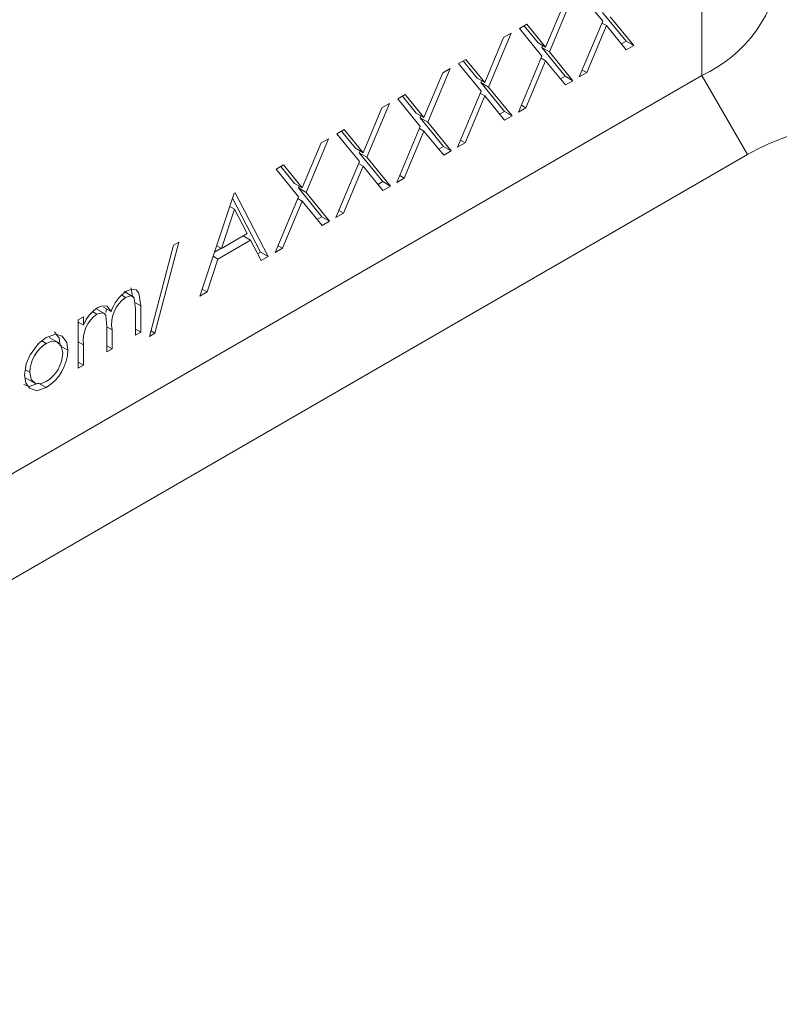
# Model space of a CAD drawing. Units: inches. Extents: x 0 to 83.6, y 0 to 63.2.
# Drawn here: x 72.5 to 73.2, y 52.1 to 53 of the extents above; entities that cross this region are included whole.
import ezdxf

# ---------------------------------------------------------------- set-up
doc = ezdxf.new("R2010")
doc.units = ezdxf.units.IN
doc.header["$LTSCALE"] = 8
doc.header["$MEASUREMENT"] = 0

msp = doc.modelspace()

# ---------------------------------------------------------------- linework, layer by layer
at = {"linetype": 'Continuous', "lineweight": 15}
for p, q in [((73.12338, 52.98646), (73.12338, 53.50213)), ((73.0319, 53.03664), (73.01105, 53.06221)), ((72.9791, 53.01237), (72.9965, 53.05381)), ((73.00338, 53.05778), (72.98255, 53.00814)), ((73.03172, 53.04469), (73.05341, 53.01807)), ((73.0102, 52.98496), (73.0319, 53.03664)), ((73.03115, 53.03483), (73.03534, 53.03241)), ((73.03879, 53.04061), (73.06048, 53.01399)), ((72.94714, 53.02531), (72.9263, 52.97568)), ((72.94026, 53.02134), (72.94714, 53.02531)), ((72.95481, 53.02974), (72.96169, 53.03372)), ((72.97566, 53.00417), (72.95481, 53.02974)), ((72.95915, 53.03225), (72.97203, 53.01645)), ((72.96169, 53.03372), (72.9791, 53.01237)), ((73.03534, 53.03241), (73.01708, 52.98894)), ((73.05359, 53.01001), (73.03534, 53.03241)), ((72.92285, 52.9799), (72.94026, 53.02134)), ((72.97203, 53.01645), (72.9791, 53.01237)), ((73.05341, 53.01807), (73.04907, 53.01557)), ((73.05341, 53.01807), (73.06048, 53.01399)), ((72.97623, 53.01402), (72.97547, 53.01223)), ((72.97547, 53.01223), (72.99716, 52.9856)), ((72.97547, 53.01223), (72.98255, 53.00814)), ((72.98255, 53.00814), (73.00424, 52.98152)), ((73.06048, 53.01399), (73.05359, 53.01001)), ((72.89857, 52.99727), (72.90545, 53.00125)), ((72.90291, 52.99978), (72.91578, 52.98398)), ((72.90545, 53.00125), (72.92285, 52.9799)), ((72.95396, 52.9525), (72.97566, 53.00417)), ((72.9791, 52.99994), (72.96084, 52.95647)), ((72.9749, 53.00236), (72.9791, 52.99994)), ((72.99735, 52.97755), (72.9791, 52.99994)), ((72.86661, 52.94743), (72.88402, 52.98887)), ((72.8909, 52.99285), (72.87006, 52.94321)), ((72.88402, 52.98887), (72.8909, 52.99285)), ((72.91942, 52.9717), (72.89857, 52.99727)), ((73.01708, 52.98894), (73.0102, 52.98496)), ((73.01289, 52.99136), (73.01708, 52.98894)), ((70.6485, 51.55774), (73.12338, 52.98646)), ((72.91578, 52.98398), (72.92285, 52.9799)), ((72.91999, 52.98155), (72.91923, 52.97976)), ((72.91923, 52.97976), (72.94092, 52.95313)), ((72.91923, 52.97976), (72.9263, 52.97568)), ((72.99716, 52.9856), (72.99283, 52.9831)), ((72.99716, 52.9856), (73.00424, 52.98152)), ((73.00424, 52.98152), (72.99735, 52.97755)), ((73.16564, 52.91325), (73.12338, 52.98646)), ((72.89772, 52.92003), (72.91942, 52.9717)), ((72.9263, 52.97568), (72.94799, 52.94905)), ((72.84233, 52.96481), (72.84921, 52.96878)), ((72.86318, 52.93923), (72.84233, 52.96481)), ((72.84666, 52.96731), (72.85954, 52.95151)), ((72.84921, 52.96878), (72.86661, 52.94743)), ((72.92285, 52.96747), (72.9046, 52.924)), ((72.91866, 52.9699), (72.92285, 52.96747)), ((72.94111, 52.94508), (72.92285, 52.96747)), ((72.81037, 52.91496), (72.82777, 52.9564)), ((72.83466, 52.96038), (72.81382, 52.91074)), ((72.82777, 52.9564), (72.83466, 52.96038)), ((72.94092, 52.95313), (72.93658, 52.95063)), ((72.94092, 52.95313), (72.94799, 52.94905)), ((72.96084, 52.95647), (72.95396, 52.9525)), ((72.95665, 52.95889), (72.96084, 52.95647)), ((72.85954, 52.95151), (72.86661, 52.94743)), ((72.86374, 52.94909), (72.86299, 52.94729)), ((72.86299, 52.94729), (72.88468, 52.92067)), ((72.86299, 52.94729), (72.87006, 52.94321)), ((72.87006, 52.94321), (72.89175, 52.91658)), ((72.94799, 52.94905), (72.94111, 52.94508)), ((72.78608, 52.93234), (72.79297, 52.93631)), ((72.79042, 52.93484), (72.8033, 52.91904)), ((72.79297, 52.93631), (72.81037, 52.91496)), ((72.84147, 52.88756), (72.86318, 52.93923)), ((72.86661, 52.93501), (72.84836, 52.89153)), ((72.86242, 52.93743), (72.86661, 52.93501)), ((72.88487, 52.91261), (72.86661, 52.93501)), ((72.77841, 52.92791), (72.75758, 52.87827)), ((72.77153, 52.92394), (72.77841, 52.92791)), ((72.80694, 52.90677), (72.78608, 52.93234)), ((72.9004, 52.92642), (72.9046, 52.924)), ((72.75413, 52.88249), (72.77153, 52.92394)), ((72.8033, 52.91904), (72.81037, 52.91496)), ((72.8075, 52.91662), (72.80675, 52.91482)), ((72.88468, 52.92067), (72.88034, 52.91816)), ((72.88468, 52.92067), (72.89175, 52.91658)), ((72.89175, 52.91658), (72.88487, 52.91261)), ((72.9046, 52.924), (72.89772, 52.92003)), ((73.16564, 52.91325), (72.05116, 52.26987)), ((72.78523, 52.85509), (72.80694, 52.90677)), ((72.80675, 52.91482), (72.82844, 52.8882)), ((72.80675, 52.91482), (72.81382, 52.91074)), ((72.81382, 52.91074), (72.83551, 52.88412)), ((72.72984, 52.89987), (72.73673, 52.90384)), ((72.75069, 52.8743), (72.72984, 52.89987)), ((72.73418, 52.90237), (72.74706, 52.88658)), ((72.73673, 52.90384), (72.75413, 52.88249)), ((72.81037, 52.90254), (72.79212, 52.85907)), ((72.80618, 52.90496), (72.81037, 52.90254)), ((72.82863, 52.88014), (72.81037, 52.90254)), ((72.84836, 52.89153), (72.84147, 52.88756)), ((72.84416, 52.89396), (72.84836, 52.89153)), ((72.74706, 52.88658), (72.75413, 52.88249)), ((72.75126, 52.88415), (72.75051, 52.88235)), ((72.75051, 52.88235), (72.7722, 52.85573)), ((72.75051, 52.88235), (72.75758, 52.87827)), ((72.82844, 52.8882), (72.8241, 52.88569)), ((72.82844, 52.8882), (72.83551, 52.88412)), ((72.83551, 52.88412), (72.82863, 52.88014)), ((72.65954, 52.78253), (72.69107, 52.87749)), ((72.68957, 52.87297), (72.71553, 52.82302)), ((72.69107, 52.87749), (72.69192, 52.87798)), ((72.69192, 52.87798), (72.7226, 52.81893)), ((72.72899, 52.82262), (72.75069, 52.8743)), ((72.74993, 52.87249), (72.75413, 52.87007)), ((72.75758, 52.87827), (72.77927, 52.85165)), ((72.69143, 52.86273), (72.67939, 52.82646)), ((72.68702, 52.86528), (72.69143, 52.86273)), ((72.70315, 52.84018), (72.69143, 52.86273)), ((72.75413, 52.87007), (72.73587, 52.8266)), ((72.77238, 52.84767), (72.75413, 52.87007)), ((72.78792, 52.86149), (72.79212, 52.85907)), ((72.7722, 52.85573), (72.76786, 52.85323)), ((72.7722, 52.85573), (72.77927, 52.85165)), ((72.79212, 52.85907), (72.78523, 52.85509)), ((72.77927, 52.85165), (72.77238, 52.84767)), ((72.70629, 52.83412), (72.67616, 52.81672)), ((72.67939, 52.82646), (72.70315, 52.84018)), ((72.69947, 52.83805), (72.70629, 52.83412)), ((72.71611, 52.81519), (72.70629, 52.83412)), ((72.6129, 52.74519), (72.63508, 52.82944)), ((72.6401, 52.83233), (72.61791, 52.74808)), ((72.63508, 52.82944), (72.6401, 52.83233)), ((72.67914, 52.82661), (72.673, 52.82307)), ((72.67497, 52.82901), (72.67939, 52.82646)), ((72.73587, 52.8266), (72.72899, 52.82262)), ((72.73168, 52.82902), (72.73587, 52.8266)), ((72.67616, 52.81672), (72.66605, 52.78629)), ((72.67174, 52.81927), (72.67616, 52.81672)), ((72.71553, 52.82302), (72.71285, 52.82147)), ((72.71553, 52.82302), (72.7226, 52.81893)), ((72.7226, 52.81893), (72.71611, 52.81519)), ((72.66163, 52.78884), (72.66605, 52.78629)), ((72.58724, 52.78315), (72.59079, 52.7811)), ((72.59828, 52.78147), (72.58944, 52.78657)), ((72.66605, 52.78629), (72.65954, 52.78253)), ((72.57161, 52.76608), (72.56359, 52.77071)), ((72.57033, 52.77215), (72.57741, 52.76806)), ((72.57298, 52.77062), (72.5726, 52.76739)), ((72.59923, 52.77653), (72.60474, 52.77335)), ((72.59998, 52.74637), (72.59998, 52.77063)), ((72.60474, 52.77335), (72.60474, 52.74911)), ((72.54695, 52.7605), (72.55171, 52.76325)), ((72.55171, 52.76325), (72.55171, 52.75547)), ((72.56029, 52.76806), (72.56424, 52.76578)), ((72.54695, 52.71575), (72.54695, 52.7605)), ((72.54695, 52.75822), (72.55171, 52.75547)), ((72.57345, 52.75397), (72.57822, 52.75121)), ((72.57346, 52.73106), (72.57346, 52.75381)), ((72.59998, 52.75186), (72.60474, 52.74911)), ((72.52904, 52.73921), (72.5202, 52.74431)), ((72.57822, 52.75121), (72.57822, 52.73381)), ((72.60474, 52.74911), (72.59998, 52.74637)), ((72.61791, 52.74808), (72.6129, 52.74519)), ((72.61422, 52.75021), (72.61791, 52.74808)), ((72.5133, 52.74107), (72.51737, 52.73872)), ((72.53036, 52.73659), (72.53743, 52.73251)), ((72.54695, 52.74008), (72.55171, 52.73733)), ((72.55171, 52.73733), (72.55171, 52.7185)), ((72.57346, 52.73655), (72.57822, 52.73381)), ((72.57822, 52.73381), (72.57346, 52.73106)), ((72.54695, 52.72125), (72.55171, 52.7185)), ((72.55171, 52.7185), (72.54695, 52.71575)), ((72.49811, 52.71435), (72.50207, 52.71206)), ((72.49855, 52.70671), (72.50739, 52.70161)), ((72.51032, 52.70199), (72.51739, 52.6979))]:
    msp.add_line(p, q, dxfattribs=at)
at = {"linetype": 'Continuous', "lineweight": 15, "flags": 128}
for points in [[(72.59162, 52.78708), (72.59634, 52.78886), (72.60039, 52.78826), (72.60311, 52.78528), (72.60474, 52.77335)], [(72.5955, 52.78995), (72.59604, 52.78937), (72.59702, 52.7822)], [(72.59998, 52.77063), (72.59871, 52.78067), (72.59729, 52.78204), (72.59538, 52.78254), (72.59079, 52.7811)], [(72.55708, 52.76487), (72.56144, 52.76921), (72.56507, 52.77175)], [(72.56507, 52.77175), (72.56965, 52.77348), (72.57367, 52.7731), (72.57741, 52.76806)], [(72.55171, 52.75547), (72.55445, 52.76089), (72.55708, 52.76487)], [(72.57346, 52.75381), (72.57237, 52.76472), (72.57102, 52.7664), (72.56908, 52.76712), (72.56424, 52.76578)], [(72.50263, 52.72829), (72.51023, 52.73869), (72.51739, 52.74423)], [(72.51739, 52.74423), (72.52636, 52.74711), (72.53212, 52.74535)], [(72.52505, 52.74944), (72.52934, 52.74357), (72.53036, 52.73659)], [(72.53212, 52.74535), (72.53641, 52.73949), (72.53743, 52.73251)], [(72.53267, 52.72972), (72.53127, 52.73649), (72.52714, 52.74022), (72.52258, 52.7407), (72.51737, 52.73872)], [(72.49731, 52.70935), (72.49898, 52.71981), (72.50263, 52.72829)], [(72.51739, 52.6979), (72.5088, 52.69495), (72.5019, 52.69721), (72.49846, 52.70214), (72.49731, 52.70935)], [(72.50207, 52.71206), (72.50351, 52.70537), (72.50758, 52.70162), (72.51218, 52.70136), (72.51737, 52.70339)], [(72.51032, 52.70199), (72.50172, 52.69903), (72.49653, 52.70073)]]:
    msp.add_lwpolyline(points, dxfattribs=at)
at = {"linetype": 'Continuous', "lineweight": 15}
for centre, radius, start, end in [((73.07149, 53.10099), 0.12574, 294.37461, 354.30506), ((73.28336, 52.70237), 0.24151, 79.21043, 119.17153), ((72.6127, 52.7565), 0.03714, 124.5776, 161.85979), ((72.60803, 52.75627), 0.03023, 124.76863, 189.62009), ((72.58155, 52.74117), 0.03008, 125.10897, 187.32864), ((72.5352, 52.71077), 0.03315, 122.53056, 177.76671), ((72.50016, 52.73099), 0.03253, 301.93601, 357.7638), ((72.49494, 52.73401), 0.04252, 301.87776, 357.98196)]:
    msp.add_arc(centre, radius, start, end, dxfattribs=at)

doc.saveas('drawing.dxf')
